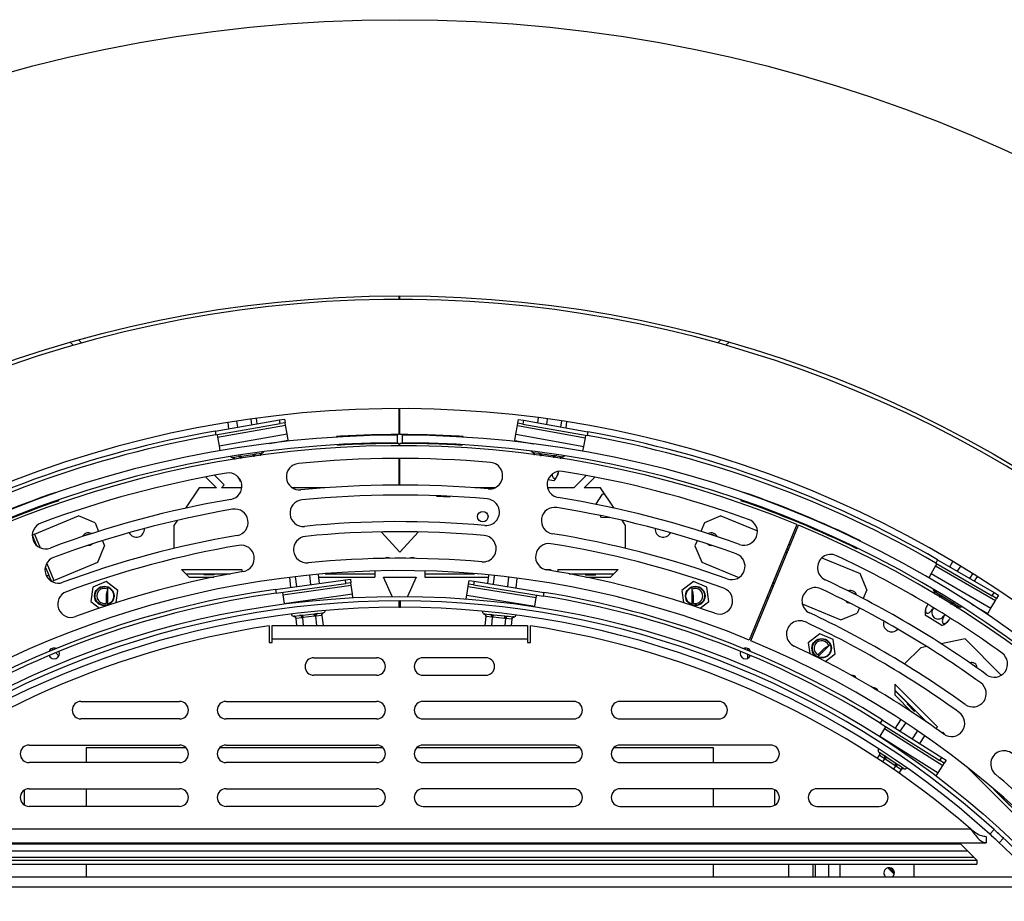
# Model space of a CAD drawing. Units: millimetres. Extents: x 59 to 4415, y 43 to 3161.
# Drawn here: x 1682 to 2074, y 1044 to 1395 of the extents above; entities that cross this region are included whole.
import ezdxf

# ---------------------------------------------------------------- set-up
doc = ezdxf.new("R2010")
doc.units = ezdxf.units.MM
doc.header["$LTSCALE"] = 15

msp = doc.modelspace()

# ---------------------------------------------------------------- linework, layer by layer
at = {"color": 7, "linetype": 'Continuous', "lineweight": 25}
for p, q in [((1832.907, 1284.827), (1832.908, 1283.327)), ((1833.322, 1283.327), (1833.322, 1284.827)), ((1702.031, 1266.322), (1703.249, 1265.111)), ((1706.564, 1266.045), (1705.341, 1267.261)), ((1961.21, 1267.287), (1959.997, 1266.068)), ((1963.303, 1265.137), (1964.51, 1266.351)), ((1776.469, 1233.869), (1776.158, 1236.01)), ((1832.946, 1239.827), (1832.955, 1229.577)), ((1833.322, 1229.577), (1833.322, 1239.827)), ((1888.332, 1234.254), (1888.624, 1236.256)), ((1759.76, 1230.95), (1785.39, 1235.427)), ((1760.018, 1229.473), (1785.648, 1233.95)), ((1760.701, 1228.577), (1787.79, 1233.309)), ((1765.218, 1231.904), (1764.863, 1234.342)), ((1768.769, 1232.524), (1768.423, 1234.901)), ((1774.394, 1233.507), (1774.072, 1235.725)), ((1785.39, 1235.427), (1787.36, 1235.771)), ((1785.648, 1233.95), (1785.39, 1235.427)), ((1787.618, 1234.294), (1785.648, 1233.95)), ((1787.36, 1235.771), (1787.618, 1234.294)), ((1787.79, 1233.309), (1787.618, 1234.294)), ((1788.393, 1229.861), (1787.79, 1233.309)), ((1879.593, 1229.715), (1880.206, 1233.161)), ((1880.206, 1233.161), (1880.382, 1234.146)), ((1880.206, 1233.161), (1907.281, 1228.342)), ((1880.382, 1234.146), (1880.645, 1235.622)), ((1882.351, 1233.795), (1880.382, 1234.146)), ((1880.645, 1235.622), (1882.614, 1235.272)), ((1882.614, 1235.272), (1882.351, 1233.795)), ((1882.351, 1233.795), (1907.966, 1229.236)), ((1882.614, 1235.272), (1908.229, 1230.713)), ((1891.882, 1233.622), (1892.195, 1235.777)), ((1897.504, 1232.622), (1897.844, 1234.958)), ((1899.578, 1232.253), (1899.925, 1234.637)), ((1759.76, 1230.95), (1760.018, 1229.473)), ((1760.529, 1229.562), (1760.701, 1228.577)), ((1760.701, 1228.577), (1761.303, 1225.129)), ((1761.303, 1225.129), (1788.393, 1229.861)), ((1788.823, 1227.398), (1788.393, 1229.861)), ((1808.111, 1228.819), (1808.126, 1228.57)), ((1832.314, 1229.326), (1832.322, 1226.326)), ((1834.329, 1229.326), (1834.322, 1226.326)), ((1858.517, 1228.57), (1858.532, 1228.819)), ((1879.155, 1227.254), (1879.593, 1229.715)), ((1879.593, 1229.715), (1906.668, 1224.897)), ((1906.668, 1224.897), (1907.281, 1228.342)), ((1907.281, 1228.342), (1907.456, 1229.327)), ((1908.229, 1230.713), (1907.966, 1229.236)), ((1761.303, 1225.129), (1761.647, 1223.158)), ((1781.393, 1226.1), (1788.823, 1227.398)), ((1808.307, 1225.575), (1808.322, 1225.325)), ((1832.958, 1226.077), (1832.959, 1225.077)), ((1833.322, 1225.077), (1833.322, 1226.077)), ((1858.322, 1225.325), (1858.337, 1225.575)), ((1879.155, 1227.254), (1886.581, 1225.932)), ((1906.317, 1222.927), (1906.668, 1224.897)), ((1766.405, 1220.493), (1766.634, 1220.505)), ((1766.634, 1220.505), (1768.89, 1220.833)), ((1768.89, 1220.833), (1769.46, 1220.937)), ((1769.46, 1220.937), (1770.263, 1221.033)), ((1769.58, 1221.42), (1769.759, 1220.183)), ((1770.263, 1221.033), (1774.775, 1221.688)), ((1774.775, 1221.688), (1775.571, 1221.825)), ((1775.571, 1221.825), (1776.147, 1221.888)), ((1776.147, 1221.888), (1778.403, 1222.216)), ((1778.403, 1222.216), (1778.627, 1222.269)), ((1886.156, 1222.541), (1886.379, 1222.487)), ((1886.379, 1222.487), (1888.636, 1222.159)), ((1888.636, 1222.159), (1889.211, 1222.096)), ((1889.211, 1222.096), (1890.008, 1221.959)), ((1890.008, 1221.959), (1894.52, 1221.303)), ((1894.52, 1221.303), (1895.322, 1221.207)), ((1895.322, 1221.207), (1895.892, 1221.103)), ((1895.892, 1221.103), (1898.148, 1220.775)), ((1898.148, 1220.775), (1898.378, 1220.762)), ((1832.964, 1220.077), (1832.973, 1209.493)), ((1833.322, 1209.494), (1833.322, 1220.077)), ((1755.933, 1212.712), (1760.291, 1208.377)), ((1763.389, 1209.527), (1759.513, 1213.383)), ((1896.599, 1214.936), (1896.584, 1214.838)), ((1907.525, 1213.31), (1902.618, 1208.377)), ((1906.849, 1208.377), (1911.088, 1212.639)), ((1762.244, 1208.377), (1763.389, 1209.527)), ((1770.08, 1210.901), (1770.058, 1210.898)), ((1894.723, 1211.168), (1892.358, 1211.512)), ((1696.353, 1206.336), (1696.271, 1206.573)), ((1753.322, 1208.377), (1747.911, 1200.26)), ((1760.291, 1208.377), (1753.322, 1208.377)), ((1770.395, 1208.377), (1762.244, 1208.377)), ((1803.466, 1208.377), (1790.527, 1208.377)), ((1847.949, 1205.223), (1848.048, 1205.029)), ((1848.048, 1205.029), (1853.296, 1204.763)), ((1853.296, 1204.763), (1853.437, 1204.982)), ((1871.176, 1208.377), (1863.177, 1208.377)), ((1865.772, 1208.377), (1865.602, 1208.188)), ((1902.618, 1208.377), (1892.203, 1208.377)), ((1913.322, 1208.377), (1906.849, 1208.377)), ((1913.932, 1205.797), (1911.349, 1201.803)), ((1918.732, 1200.26), (1913.322, 1208.377)), ((1915.08, 1205.739), (1913.932, 1205.797)), ((1970.372, 1206.573), (1970.29, 1206.336)), ((1697.414, 1203.265), (1697.333, 1203.501)), ((1969.311, 1203.501), (1969.229, 1203.265)), ((1687.783, 1189.933), (1705.336, 1197.204)), ((1711.869, 1194.498), (1705.336, 1197.204)), ((1913.139, 1197.359), (1913.472, 1196.708)), ((1961.307, 1197.204), (1954.774, 1194.498)), ((1961.307, 1197.204), (1975.823, 1191.191)), ((1711.869, 1194.498), (1713.299, 1191.046)), ((1744.697, 1195.44), (1743.322, 1193.377)), ((1743.322, 1193.377), (1743.322, 1184.245)), ((1913.472, 1196.708), (1917.083, 1196.526)), ((1923.322, 1193.377), (1921.946, 1195.44)), ((1923.322, 1184.245), (1923.322, 1193.377)), ((1954.774, 1194.498), (1953.344, 1191.046)), ((1991.561, 1193.745), (1972.603, 1147.748)), ((1973.192, 1147.505), (1992.231, 1193.468)), ((1686.836, 1189.541), (1686.859, 1189.55)), ((1686.859, 1189.55), (1687.783, 1189.933)), ((1686.859, 1189.55), (1687.911, 1187.01)), ((1833.322, 1182.697), (1825.92, 1190.838)), ((1840.723, 1190.838), (1833.322, 1182.697)), ((1687.483, 1186.832), (1687.911, 1187.01)), ((1687.911, 1187.01), (1688.548, 1185.473)), ((1712.99, 1178.727), (1715.696, 1185.259)), ((1714.836, 1187.336), (1715.696, 1185.259)), ((1951.807, 1187.336), (1950.947, 1185.259)), ((1950.947, 1185.259), (1953.653, 1178.727)), ((1988.367, 1185.995), (1989.023, 1185.724)), ((2016.845, 1187.053), (2016.954, 1187.278)), ((1987.703, 1182.536), (1987.038, 1182.771)), ((1987.741, 1182.629), (1987.076, 1182.864)), ((1988.181, 1183.691), (1987.516, 1183.932)), ((1987.593, 1184.117), (1988.258, 1183.876)), ((2015.423, 1184.13), (2015.532, 1184.355)), ((1695.436, 1171.456), (1712.99, 1178.727)), ((1953.653, 1178.727), (1968.403, 1172.617)), ((2001.556, 1180.532), (2016.739, 1174.243)), ((2046.858, 1177.288), (2045.103, 1174.259)), ((2047.359, 1178.153), (2046.858, 1177.288)), ((2046.858, 1177.288), (2070.652, 1163.5)), ((2047.663, 1179.711), (2046.911, 1178.413)), ((2046.911, 1178.413), (2069.423, 1165.368)), ((2047.663, 1179.711), (2070.175, 1166.665)), ((2052.457, 1176.933), (2053.753, 1179.029)), ((2055.576, 1175.125), (2056.839, 1177.169)), ((1691.945, 1176.233), (1692.312, 1176.385)), ((1692.312, 1176.385), (1692.071, 1176.967)), ((1692.312, 1176.385), (1693.46, 1173.614)), ((1693.46, 1173.614), (1692.532, 1173.229)), ((1694.469, 1171.177), (1693.46, 1173.614)), ((1746.322, 1175.827), (1770.322, 1175.827)), ((1746.322, 1175.827), (1749.322, 1172.827)), ((1748.01, 1174.138), (1765.886, 1174.138)), ((1748.032, 1174.116), (1755.245, 1174.116)), ((1755.24, 1174.138), (1755.323, 1173.738)), ((1759.32, 1173.738), (1755.323, 1173.738)), ((1759.32, 1173.738), (1759.403, 1174.138)), ((1759.398, 1174.116), (1765.768, 1174.116)), ((1770.322, 1175.827), (1770.322, 1174.931)), ((1797.919, 1169.87), (1797.487, 1173.566)), ((1801.307, 1170.339), (1800.893, 1173.885)), ((1803.598, 1174.116), (1823.322, 1174.116)), ((1803.867, 1174.138), (1823.322, 1174.138)), ((1823.322, 1175.19), (1823.322, 1172.827)), ((1843.322, 1175.19), (1843.322, 1172.827)), ((1843.322, 1174.138), (1862.776, 1174.138)), ((1843.322, 1174.116), (1863.045, 1174.116)), ((1868.405, 1170.328), (1868.737, 1173.607)), ((1870.698, 1169.959), (1871.044, 1173.375)), ((1891.195, 1175.827), (1893.322, 1175.827)), ((1893.322, 1175.827), (1893.322, 1175.436)), ((1896.322, 1175.827), (1920.322, 1175.827)), ((1896.322, 1175.827), (1896.322, 1174.931)), ((1900.757, 1174.138), (1918.633, 1174.138)), ((1900.875, 1174.116), (1907.245, 1174.116)), ((1907.24, 1174.138), (1907.323, 1173.738)), ((1907.323, 1173.738), (1911.32, 1173.738)), ((1911.32, 1173.738), (1911.403, 1174.138)), ((1911.398, 1174.116), (1918.611, 1174.116)), ((1920.322, 1175.827), (1917.322, 1172.827)), ((2019.445, 1167.71), (2016.739, 1174.243)), ((2045.103, 1174.259), (2044.1, 1172.529)), ((2045.103, 1174.259), (2068.897, 1160.471)), ((2060.517, 1172.262), (2061.696, 1174.169)), ((1694.591, 1171.106), (1695.436, 1171.456)), ((1716.319, 1171.048), (1710.985, 1168.839)), ((1720.899, 1167.533), (1716.319, 1171.048)), ((1749.322, 1172.827), (1759.151, 1172.827)), ((1783.826, 1167.922), (1811.655, 1171.769)), ((1784.032, 1166.437), (1811.86, 1170.283)), ((1786.737, 1165.801), (1813.978, 1169.566)), ((1789.936, 1168.767), (1789.478, 1172.688)), ((1792.233, 1169.085), (1791.781, 1172.959)), ((1801.016, 1172.827), (1823.322, 1172.827)), ((1811.655, 1171.769), (1813.636, 1172.043)), ((1811.86, 1170.283), (1811.655, 1171.769)), ((1813.841, 1170.557), (1811.86, 1170.283)), ((1813.636, 1172.043), (1813.841, 1170.557)), ((1813.978, 1169.566), (1813.841, 1170.557)), ((1814.457, 1166.099), (1813.978, 1169.566)), ((1826.822, 1172.827), (1839.822, 1172.827)), ((1830.246, 1165.114), (1826.822, 1172.827)), ((1839.822, 1172.827), (1836.397, 1165.114)), ((1843.322, 1172.827), (1868.658, 1172.827)), ((1860.578, 1169.053), (1860.736, 1170.041)), ((1860.736, 1170.041), (1860.974, 1171.522)), ((1862.711, 1169.723), (1860.736, 1170.041)), ((1860.974, 1171.522), (1862.949, 1171.204)), ((1862.949, 1171.204), (1862.711, 1169.723)), ((1862.711, 1169.723), (1890.448, 1165.265)), ((1862.949, 1171.204), (1890.686, 1166.746)), ((1876.374, 1169.047), (1876.748, 1172.738)), ((1879.755, 1168.503), (1880.142, 1172.316)), ((1907.492, 1172.827), (1917.322, 1172.827)), ((1950.325, 1171.048), (1945.744, 1167.533)), ((1955.659, 1168.839), (1950.325, 1171.048)), ((1982.135, 1169.094), (1981.519, 1169.38)), ((1981.595, 1169.566), (1982.211, 1169.279)), ((1982.036, 1170.634), (1982.651, 1170.341)), ((1982.074, 1170.727), (1982.69, 1170.433)), ((2062.339, 1171.206), (2063.477, 1173.047)), ((1710.985, 1168.839), (1710.231, 1163.115)), ((1716.322, 1165.438), (1716.322, 1162.421)), ((1716.855, 1168.801), (1716.822, 1168.438)), ((1716.822, 1168.438), (1716.822, 1161.835)), ((1720.257, 1162.653), (1720.899, 1167.533)), ((1783.826, 1167.922), (1784.032, 1166.437)), ((1786.6, 1166.792), (1786.737, 1165.801)), ((1786.737, 1165.801), (1787.216, 1162.334)), ((1787.216, 1162.334), (1814.457, 1166.099)), ((1814.659, 1164.636), (1814.457, 1166.099)), ((1859.788, 1164.14), (1860.022, 1165.598)), ((1860.022, 1165.598), (1860.578, 1169.053)), ((1860.022, 1165.598), (1887.174, 1161.234)), ((1860.578, 1169.053), (1887.729, 1164.69)), ((1887.729, 1164.69), (1887.888, 1165.677)), ((1890.686, 1166.746), (1890.448, 1165.265)), ((1945.744, 1167.533), (1946.387, 1162.653)), ((1949.822, 1168.438), (1949.788, 1168.801)), ((1949.822, 1161.835), (1949.822, 1168.438)), ((1950.322, 1162.421), (1950.322, 1165.438)), ((1956.412, 1163.115), (1955.659, 1168.839)), ((1980.746, 1167.504), (1981.369, 1167.246)), ((2019.445, 1167.71), (2018.016, 1164.258)), ((2046.031, 1167.429), (2046.215, 1167.291)), ((2046.215, 1167.291), (2048.154, 1166.092)), ((2048.154, 1166.092), (2048.657, 1165.805)), ((2048.657, 1165.805), (2049.334, 1165.362)), ((2049.334, 1165.362), (2053.212, 1162.964)), ((2069.423, 1165.368), (2070.175, 1166.665)), ((2071.153, 1164.365), (2069.423, 1165.368)), ((2070.175, 1166.665), (2071.905, 1165.663)), ((2071.905, 1165.663), (2071.153, 1164.365)), ((1710.231, 1163.115), (1713.671, 1160.475)), ((1787.216, 1162.334), (1787.245, 1162.126)), ((1833.072, 1163.327), (1833.322, 1163.327)), ((1833.073, 1160.827), (1833.072, 1163.327)), ((1833.322, 1163.327), (1833.572, 1163.327)), ((1833.57, 1160.827), (1833.572, 1163.327)), ((1887.174, 1161.234), (1887.729, 1164.69)), ((1952.972, 1160.475), (1956.412, 1163.115)), ((1980.272, 1164.597), (1979.653, 1164.853)), ((1993.728, 1162.127), (2009.086, 1155.766)), ((2043.755, 1161.996), (2043.596, 1161.738)), ((2053.212, 1162.964), (2053.91, 1162.557)), ((2053.91, 1162.557), (2054.391, 1162.235)), ((2054.391, 1162.235), (2056.33, 1161.036)), ((2061.117, 1162.09), (2067.643, 1158.308)), ((2068.897, 1160.471), (2070.652, 1163.5)), ((2070.652, 1163.5), (2071.153, 1164.365)), ((1791.069, 1157.271), (1793.334, 1157.536)), ((1793.334, 1157.536), (1793.907, 1157.623)), ((1793.907, 1157.623), (1794.711, 1157.697)), ((1794.711, 1157.697), (1799.24, 1158.226)), ((1794.827, 1156.703), (1794.711, 1157.697)), ((1799.24, 1158.226), (1800.04, 1158.34)), ((1799.356, 1157.232), (1799.24, 1158.226)), ((1802.138, 1157.557), (1799.873, 1157.293)), ((1800.04, 1158.34), (1800.617, 1158.387)), ((1800.617, 1158.387), (1802.882, 1158.651)), ((1802.309, 1157.583), (1802.138, 1157.557)), ((1802.309, 1157.583), (1802.776, 1153.587)), ((1802.882, 1158.651), (1803.107, 1158.698)), ((1866.742, 1158.253), (1866.968, 1158.21)), ((1866.968, 1158.21), (1869.236, 1157.98)), ((1869.236, 1157.98), (1869.814, 1157.942)), ((1869.814, 1157.942), (1870.616, 1157.84)), ((1870.515, 1156.845), (1870.616, 1157.84)), ((1870.616, 1157.84), (1875.152, 1157.38)), ((1887.141, 1161.027), (1887.174, 1161.234)), ((2009.086, 1155.766), (2015.619, 1158.472)), ((2016.479, 1160.548), (2015.619, 1158.472)), ((2049.365, 1153.586), (2042.662, 1157.73)), ((2046.006, 1160.641), (2045.83, 1160.357)), ((2050.481, 1157.888), (2050.299, 1157.593)), ((2056.33, 1161.036), (2056.536, 1160.933)), ((2067.643, 1158.308), (2068.897, 1160.471)), ((1790.84, 1157.265), (1791.069, 1157.271)), ((1792.046, 1156.378), (1791.873, 1156.364)), ((1791.873, 1156.364), (1792.197, 1153.587)), ((1794.31, 1156.643), (1792.046, 1156.378)), ((1794.482, 1156.669), (1794.31, 1156.643)), ((1794.827, 1156.703), (1794.482, 1156.669)), ((1794.482, 1156.669), (1794.842, 1153.587)), ((1799.356, 1157.232), (1794.827, 1156.703)), ((1799.7, 1157.278), (1799.356, 1157.232)), ((1799.873, 1157.293), (1799.7, 1157.278)), ((1799.7, 1157.278), (1800.131, 1153.587)), ((1867.556, 1157.151), (1867.195, 1153.587)), ((1867.728, 1157.128), (1867.556, 1157.151)), ((1869.997, 1156.898), (1867.728, 1157.128)), ((1870.17, 1156.886), (1869.836, 1153.587)), ((1870.17, 1156.886), (1869.997, 1156.898)), ((1870.515, 1156.845), (1870.17, 1156.886)), ((1875.051, 1156.386), (1870.515, 1156.845)), ((1875.051, 1156.386), (1875.152, 1157.38)), ((1875.397, 1156.356), (1875.051, 1156.386)), ((1875.397, 1156.356), (1875.116, 1153.587)), ((1875.152, 1157.38), (1875.958, 1157.32)), ((1875.569, 1156.333), (1875.397, 1156.356)), ((1877.837, 1156.103), (1875.569, 1156.333)), ((1875.958, 1157.32), (1876.532, 1157.241)), ((1876.532, 1157.241), (1878.8, 1157.011)), ((1878.011, 1156.091), (1877.757, 1153.587)), ((1878.011, 1156.091), (1877.837, 1156.103)), ((1878.8, 1157.011), (1879.029, 1157.008)), ((2052.705, 1156.491), (2052.533, 1156.212)), ((1781.226, 1153.4), (1781.226, 1146.837)), ((1782.476, 1153.587), (1884.168, 1153.587)), ((1782.476, 1148.087), (1782.476, 1153.587)), ((1884.168, 1153.587), (1884.168, 1148.087)), ((1885.418, 1146.837), (1885.418, 1153.4)), ((2000.676, 1150.192), (1996.096, 1146.677)), ((2006.01, 1147.982), (2000.676, 1150.192)), ((1781.226, 1146.837), (1782.476, 1146.837)), ((1782.476, 1146.837), (1782.476, 1148.087)), ((1884.168, 1148.087), (1782.476, 1148.087)), ((1884.168, 1148.087), (1884.168, 1146.837)), ((1884.168, 1146.837), (1885.418, 1146.837)), ((1996.096, 1146.677), (1996.662, 1142.378)), ((2004.52, 1145.781), (1999.851, 1141.112)), ((2004.8, 1146.015), (2004.52, 1145.781)), ((2006.764, 1142.258), (2006.01, 1147.982)), ((2058.57, 1148.213), (2049.005, 1146.3)), ((2073.03, 1133.753), (2058.57, 1148.213)), ((1694.646, 1144.371), (1695.141, 1143.876)), ((1696.29, 1142.727), (1697.503, 1141.514)), ((1697.598, 1143.094), (1697.186, 1143.094)), ((1971.822, 1144.444), (1971.822, 1143.743)), ((1971.822, 1142.119), (1971.822, 1140.403)), ((2002.045, 1144.014), (1999.912, 1141.88)), ((2002.859, 1139.262), (2006.764, 1142.258)), ((2040.893, 1144.677), (2034.436, 1138.22)), ((2043.325, 1145.164), (2040.893, 1144.677)), ((1799.072, 1140.727), (1824.072, 1140.727)), ((1867.572, 1140.727), (1842.572, 1140.727)), ((1973.006, 1141.453), (1972.715, 1141.745)), ((1824.072, 1133.727), (1799.072, 1133.727)), ((1842.572, 1133.727), (1867.572, 1133.727)), ((2030.604, 1130.146), (2047.575, 1113.176)), ((2030.604, 1130.146), (2030.604, 1125.904)), ((2023.858, 1127.642), (2023.818, 1127.603)), ((2030.604, 1127.758), (2043.244, 1115.118)), ((2030.604, 1127.727), (2035.704, 1122.627)), ((1706.271, 1123.327), (1745.572, 1123.327)), ((1764.072, 1123.327), (1824.072, 1123.327)), ((1902.572, 1123.327), (1842.572, 1123.327)), ((1960.372, 1123.327), (1921.072, 1123.327)), ((2030.604, 1125.904), (2037.555, 1118.953)), ((2035.717, 1122.646), (2035.493, 1122.304)), ((2038.318, 1119.478), (2035.493, 1122.304)), ((2038.318, 1119.478), (2038.66, 1119.702)), ((2038.642, 1119.69), (2043.146, 1115.186)), ((1745.572, 1116.327), (1706.271, 1116.327)), ((1824.072, 1116.327), (1764.072, 1116.327)), ((1842.572, 1116.327), (1902.572, 1116.327)), ((1921.072, 1116.327), (1960.372, 1116.327)), ((2025.585, 1115.959), (2024.788, 1114.689)), ((2024.788, 1114.689), (2048.578, 1099.748)), ((2025.585, 1115.959), (2049.375, 1101.018)), ((2030.808, 1112.679), (2032.978, 1115.977)), ((2032.773, 1111.445), (2034.916, 1114.704)), ((2026.451, 1112.463), (2024.59, 1109.499)), ((2026.983, 1113.31), (2026.451, 1112.463)), ((2026.451, 1112.463), (2049.74, 1097.837)), ((2037.633, 1108.392), (2039.678, 1111.501)), ((2047.575, 1113.176), (2046.942, 1112.542)), ((2049.696, 1111.054), (2049.42, 1110.778)), ((2049.696, 1111.054), (2050.962, 1109.789)), ((2024.59, 1109.499), (2024.479, 1109.322)), ((2024.59, 1109.499), (2047.878, 1094.873)), ((2040.53, 1106.573), (2042.492, 1109.557)), ((1685.572, 1105.927), (1745.572, 1105.927)), ((1708.322, 1104.827), (1708.322, 1098.927)), ((1748.119, 1104.827), (1708.322, 1104.827)), ((1826.619, 1104.827), (1761.524, 1104.827)), ((1764.072, 1105.927), (1824.072, 1105.927)), ((1905.119, 1104.827), (1840.024, 1104.827)), ((1902.572, 1105.927), (1842.572, 1105.927)), ((1958.322, 1104.827), (1918.524, 1104.827)), ((1981.072, 1105.927), (1921.072, 1105.927)), ((1958.322, 1098.927), (1958.322, 1104.827)), ((2024.108, 1103.287), (2024.287, 1103.144)), ((2024.287, 1103.144), (2026.192, 1101.891)), ((1745.572, 1098.927), (1685.572, 1098.927)), ((1824.072, 1098.927), (1764.072, 1098.927)), ((1842.572, 1098.927), (1902.572, 1098.927)), ((1921.072, 1098.927), (1981.072, 1098.927)), ((2024.319, 1101.932), (2023.491, 1100.673)), ((2024.461, 1101.832), (2024.319, 1101.932)), ((2026.366, 1100.579), (2024.461, 1101.832)), ((2026.514, 1100.489), (2025.685, 1099.228)), ((2026.192, 1101.891), (2026.687, 1101.59)), ((2026.514, 1100.489), (2026.366, 1100.579)), ((2026.801, 1100.293), (2026.514, 1100.489)), ((2026.687, 1101.59), (2027.351, 1101.129)), ((2026.801, 1100.293), (2027.351, 1101.129)), ((2030.61, 1097.788), (2026.801, 1100.293)), ((2027.351, 1101.129), (2031.16, 1098.623)), ((2048.578, 1099.748), (2049.375, 1101.018)), ((2050.271, 1098.684), (2048.578, 1099.748)), ((2049.375, 1101.018), (2051.069, 1099.954)), ((2049.74, 1097.837), (2050.271, 1098.684)), ((2051.069, 1099.954), (2050.271, 1098.684)), ((2030.904, 1097.601), (2030.038, 1096.286)), ((2030.61, 1097.788), (2031.16, 1098.623)), ((2030.904, 1097.601), (2030.61, 1097.788)), ((2031.045, 1097.501), (2030.904, 1097.601)), ((2032.95, 1096.248), (2031.045, 1097.501)), ((2031.16, 1098.623), (2031.846, 1098.196)), ((2031.846, 1098.196), (2032.319, 1097.861)), ((2033.098, 1096.158), (2032.199, 1094.79)), ((2032.319, 1097.861), (2034.223, 1096.608)), ((2033.098, 1096.158), (2032.95, 1096.248)), ((2034.223, 1096.608), (2034.426, 1096.5)), ((2047.093, 1093.623), (2047.878, 1094.873)), ((2047.878, 1094.873), (2049.74, 1097.837)), ((2059.825, 1096.683), (2082.93, 1073.578)), ((1683.822, 1081.996), (1683.822, 1088.058)), ((1685.572, 1088.527), (1745.572, 1088.527)), ((1708.322, 1088.527), (1708.322, 1081.527)), ((1764.072, 1088.527), (1824.072, 1088.527)), ((1902.572, 1088.527), (1842.572, 1088.527)), ((1981.072, 1088.527), (1921.072, 1088.527)), ((1958.322, 1081.527), (1958.322, 1088.527)), ((1982.822, 1081.996), (1982.822, 1088.058)), ((2024.389, 1088.527), (1999.572, 1088.527)), ((2069.895, 1088.436), (2083.842, 1074.489)), ((2070.101, 1088.261), (2083.857, 1074.505)), ((1745.572, 1081.527), (1685.572, 1081.527)), ((1824.072, 1081.527), (1764.072, 1081.527)), ((1842.572, 1081.527), (1902.572, 1081.527)), ((1921.072, 1081.527), (1981.072, 1081.527)), ((1999.572, 1081.527), (2024.389, 1081.527)), ((1605.846, 1072.527), (2060.797, 1072.527)), ((2068.483, 1070.403), (2070.185, 1072.235)), ((2066.997, 1069.527), (2066.997, 1067.027)), ((2073.872, 1068.859), (2072.171, 1067.027)), ((1599.646, 1067.027), (2066.997, 1067.027)), ((1607.072, 1063.777), (2059.572, 1063.777)), ((1609.822, 1066.527), (2056.822, 1066.527)), ((1708.322, 1067.027), (1708.322, 1066.527)), ((1958.322, 1066.527), (1958.322, 1067.027)), ((1988.322, 1067.027), (1988.322, 1066.527)), ((1997.548, 1066.527), (1997.548, 1067.027)), ((2000.435, 1066.527), (2000.435, 1067.027)), ((2006.208, 1066.527), (2006.208, 1067.027)), ((2009.095, 1066.527), (2009.095, 1067.027)), ((2024.997, 1066.527), (2024.997, 1067.027)), ((2059.572, 1063.777), (2056.822, 1066.527)), ((2062.072, 1061.277), (2059.572, 1063.777)), ((1603.322, 1060.027), (2063.322, 1060.027)), ((1604.572, 1061.277), (2062.072, 1061.277)), ((2063.322, 1060.027), (2062.072, 1061.277)), ((2063.322, 1060.027), (2063.322, 1058.527)), ((1603.322, 1058.527), (2063.322, 1058.527)), ((1708.322, 1058.527), (1708.322, 1053.356)), ((1958.322, 1053.356), (1958.322, 1058.527)), ((1988.322, 1053.356), (1988.322, 1058.527)), ((1997.941, 1058.527), (1997.941, 1053.356)), ((1998.818, 1058.527), (1998.818, 1053.356)), ((2004.199, 1058.527), (2004.199, 1053.356)), ((2008.702, 1058.527), (2008.702, 1053.356)), ((2030.358, 1054.459), (2027.811, 1057.007)), ((2030.421, 1055.012), (2028.363, 1057.07)), ((2030.413, 1055.165), (2028.516, 1057.061)), ((2038.322, 1053.356), (2038.322, 1058.527)), ((2080.805, 1053.356), (1585.838, 1053.356)), ((2080.805, 1049.356), (1585.838, 1049.356))]:
    msp.add_line(p, q, dxfattribs=at)
at = {"color": 8, "linetype": 'Continuous', "lineweight": 25}
for p, q in [((1770.372, 1220.278), (1770.263, 1221.033)), ((1774.883, 1220.944), (1774.775, 1221.688)), ((1889.898, 1221.205), (1890.008, 1221.959)), ((1894.412, 1220.559), (1894.52, 1221.303)), ((1687.783, 1189.933), (1690.027, 1184.514)), ((1692.6, 1178.303), (1695.436, 1171.456)), ((2048.932, 1164.714), (2049.334, 1165.362)), ((2052.816, 1162.325), (2053.212, 1162.964))]:
    msp.add_line(p, q, dxfattribs=at)
at = {"color": 7, "linetype": 'Continuous', "lineweight": 25, "flags": 128}
for points in [[(1869.071, 1207.917), (1868.851, 1208.233), (1868.718, 1208.377)], [(1833.073, 1160.827), (1833.322, 1160.827), (1833.57, 1160.827)]]:
    msp.add_lwpolyline(points, dxfattribs=at)
at = {"color": 7, "linetype": 'Continuous', "lineweight": 25}
for centre, radius in [((1833.322, 809.827), 585), ((1833.322, 809.827), 475), ((1866.394, 1196.917), 2.1), ((1715.565, 1165.324), 3.9), ((1715.565, 1165.324), 3.709), ((1951.078, 1165.324), 3.9), ((1951.078, 1165.324), 3.709), ((1833.322, 809.827), 355.3), ((2001.43, 1144.468), 3.9), ((2001.43, 1144.468), 3.709)]:
    msp.add_circle(centre, radius, dxfattribs=at)
for centre, radius, start, end in [((1833.322, 809.827), 473.5, 22.86187, 112.08813), ((1833.322, 809.827), 430, 22.5, 112.45), ((1833.322, 809.827), 419.5, 90.13757, 89.86243), ((1833.322, 809.827), 427.5, 99.9084, 119.9084), ((1833.322, 809.827), 426, 99.9084, 119.9084), ((1833.322, 809.827), 419.75, 90.05, 93.44326), ((1833.322, 809.827), 419.75, 86.55674, 90), ((1833.322, 809.827), 426, 59.9084, 79.9084), ((1833.322, 809.827), 427.5, 59.9084, 79.9084), ((1833.322, 809.827), 416.5, 90.13757, 89.86243), ((1833.322, 809.827), 415.25, 67.6, 157.5), ((1833.322, 809.827), 416.25, 90.05, 93.44326), ((1833.322, 809.827), 416.25, 86.55674, 90), ((1766.473, 1221.24), 0.75, 213.55484, 264.75709), ((1778.348, 1222.966), 0.75, 291.77517, 345.58709), ((1886.434, 1223.237), 0.75, 197.00484, 248.20709), ((1898.309, 1221.509), 0.75, 275.22517, 329.03709), ((1793.411, 1212.814), 5.292, 95.65596, 275.65596), ((1833.322, 809.827), 410.25, 84.94282, 95.65596), ((1869.019, 1213.209), 5.292, 264.94282, 84.94282), ((1833.322, 809.827), 410.25, 99.69282, 110.40596), ((1765.14, 1209.004), 5.292, 279.69282, 99.69282), ((1774.577, 1215.496), 6.447, 203.08048, 225.49582), ((1897.327, 1209.695), 5.292, 80.90596, 260.90596), ((1890.205, 1215.767), 6.447, 314.49426, 346.81515), ((1890.205, 1215.767), 6.447, 346.81515, 347.79209), ((1833.322, 809.827), 410.25, 70.19282, 80.90596), ((1833.322, 809.827), 399.667, 84.94282, 95.65596), ((1833.322, 809.827), 419.75, 109.05674, 115.94326), ((1833.322, 809.827), 395.667, 84.94282, 95.65596), ((1833.322, 809.827), 419.75, 64.05674, 70.94326), ((1833.322, 809.827), 416.25, 109.05674, 115.94326), ((1833.322, 809.827), 399.667, 99.69282, 110.40596), ((1794.848, 1198.301), 5.292, 95.65596, 275.65596), ((1867.733, 1198.682), 5.292, 264.94282, 84.94282), ((1833.322, 809.827), 399.667, 70.19282, 80.90596), ((1833.322, 809.827), 416.25, 64.05674, 70.94326), ((1833.322, 809.827), 395.667, 99.69282, 110.40596), ((1767.596, 1194.629), 5.292, 279.69282, 99.69282), ((1895.022, 1195.295), 5.292, 80.90596, 260.90596), ((1833.322, 809.827), 395.667, 70.19282, 80.90596), ((1692.125, 1189.372), 5.292, 110.40596, 290.40596), ((1833.322, 809.827), 385.083, 84.94282, 95.65596), ((1970.544, 1190.827), 5.292, 250.19282, 70.19282), ((1833.322, 809.827), 415.25, 337.6, 67.5), ((1833.322, 809.827), 385.083, 99.69282, 110.40596), ((1709.163, 1187.965), 2.5, 59.85345, 156.50079), ((1728.322, 1191.977), 3.25, 207.05643, 3.67063), ((1796.285, 1183.789), 5.292, 95.65596, 275.65596), ((1833.322, 809.827), 381.083, 84.94282, 95.65596), ((1866.448, 1184.156), 5.292, 264.94282, 84.94282), ((1833.322, 809.827), 385.083, 70.19282, 80.90596), ((1938.322, 1191.977), 3.25, 176.32937, 332.94357), ((1957.48, 1187.965), 2.5, 23.49921, 120.14655), ((1833.322, 809.827), 381.083, 99.69282, 110.40596), ((1709.163, 1187.965), 2.5, 267.20235, 309.15189), ((1770.051, 1180.254), 5.292, 279.69282, 99.69282), ((1892.717, 1180.895), 5.292, 80.90596, 260.90596), ((1833.322, 809.827), 381.083, 70.19282, 80.90596), ((1957.48, 1187.965), 2.5, 230.84811, 272.79765), ((1965.602, 1177.107), 5.292, 250.19282, 70.19282), ((2005.059, 1176.566), 5.292, 64.90718, 244.90718), ((1833.322, 809.827), 410.25, 54.19404, 64.90718), ((1697.21, 1175.704), 5.292, 110.40596, 290.40596), ((1833.322, 809.827), 370.5, 84.94282, 95.65596), ((1828.322, 1178.543), 2.1, 57.12953, 124.4243), ((1838.322, 1178.543), 2.1, 55.5757, 122.87047), ((1833.322, 809.827), 365.5, 67.6, 157.5), ((1833.322, 809.827), 370.5, 99.69282, 110.40596), ((1833.322, 809.827), 370.5, 70.19282, 80.90596), ((1833.322, 809.827), 399.667, 54.19404, 64.90718), ((1833.322, 809.827), 361.5, 97.86945, 120.86945), ((1833.322, 809.827), 360, 97.86945, 120.86945), ((1702.294, 1162.036), 5.292, 110.40596, 290.40596), ((1715.565, 1165.324), 3, 65.23811, 294.76189), ((1721.322, 1165.438), 5, 154.15807, 180), ((1833.322, 809.827), 361.5, 57.86945, 80.86945), ((1951.078, 1165.324), 3, 337.5, 114.76189), ((1945.322, 1165.438), 5, 0, 25.84193), ((1960.661, 1163.386), 5.292, 250.19282, 70.19282), ((1998.874, 1163.359), 5.292, 64.90718, 244.90718), ((1833.322, 809.827), 395.667, 54.19404, 64.90718), ((2012.913, 1165.004), 2.5, 14.85345, 111.50079), ((2046.564, 1167.957), 0.75, 173.55484, 224.75709), ((1833.322, 809.827), 353.5, 90.04052, 132.07099), ((1833.322, 809.827), 353.5, 47.92901, 89.95948), ((1833.322, 809.827), 360, 57.86945, 80.86945), ((1951.078, 1165.324), 3, 245.23811, 337.5), ((2012.913, 1165.004), 2.5, 222.20235, 264.15189), ((1833.322, 809.827), 351, 90.04052, 132.06522), ((1790.929, 1158.01), 0.75, 167.86335, 263.15054), ((1793.371, 1156.596), 0.94, 2.85223, 92.26154), ((1800.798, 1157.464), 0.94, 101.06544, 190.47475), ((1803.062, 1157.728), 0.94, 101.06544, 190.47475), ((1802.848, 1159.402), 0.75, 290.16861, 12.49943), ((1833.322, 809.827), 351, 47.93478, 89.95948), ((1866.99, 1158.961), 0.75, 155.41335, 250.70054), ((1866.801, 1157.284), 0.94, 350.40223, 79.81154), ((1869.07, 1157.054), 0.94, 350.40223, 79.81154), ((1878.929, 1157.752), 0.75, 277.71861, 0.04943), ((1833.322, 809.827), 385.083, 54.19404, 64.90718), ((2049.079, 1158.348), 6.447, 153.11833, 185.49582), ((2049.079, 1158.348), 6.447, 151.38084, 153.11833), ((2056.77, 1161.646), 0.75, 251.77517, 305.58709), ((1791.107, 1156.332), 0.94, 2.85223, 92.26154), ((1876.509, 1156.301), 0.94, 88.61544, 178.02475), ((1878.777, 1156.071), 0.94, 88.61544, 178.02475), ((1992.69, 1150.152), 5.292, 64.90718, 244.90718), ((1833.322, 809.827), 381.083, 54.19404, 64.90718), ((2029.296, 1154.294), 3.25, 162.05643, 318.67063), ((2047.05, 1159.602), 6.447, 291.04426, 323.36515), ((2047.05, 1159.602), 6.447, 323.36515, 324.34209), ((1833.322, 809.827), 347.5, 98.62208, 130.88969), ((1833.322, 809.827), 347.5, 49.11031, 81.37792), ((1833.322, 809.827), 365.5, 337.6, 67.5), ((2001.43, 1144.468), 3, 20.23811, 249.76189), ((1695.556, 1142.423), 2.15, 66.61827, 158.38173), ((1695.556, 1142.423), 2.15, 202.67109, 22.32891), ((1971.088, 1142.423), 2.15, 157.67109, 337.32891), ((1971.088, 1142.423), 2.15, 21.61827, 113.38173), ((1833.322, 809.827), 370.5, 54.19404, 64.90718), ((2005.581, 1140.478), 5, 109.15807, 135), ((2070.239, 1138.249), 5.292, 234.19404, 54.19404), ((1799.072, 1137.227), 3.5, 90, 270), ((1824.072, 1137.227), 3.5, 270, 90), ((1842.572, 1137.227), 3.5, 90, 270), ((1867.572, 1137.227), 3.5, 270, 90), ((2061.227, 1136.723), 2.1, 358.74017, 111.49306), ((2013.349, 1131.644), 2.1, 27.12953, 94.4243), ((2061.707, 1126.422), 5.292, 234.19404, 54.19404), ((2022.01, 1126.644), 2.1, 25.5757, 92.87047), ((1706.271, 1119.827), 3.5, 90, 270), ((1745.572, 1119.827), 3.5, 270, 90), ((1764.072, 1119.827), 3.5, 90, 270), ((1824.072, 1119.827), 3.5, 270, 90), ((1842.572, 1119.827), 3.5, 90, 270), ((1902.572, 1119.827), 3.5, 270, 90), ((1921.072, 1119.827), 3.5, 90, 270), ((1960.372, 1119.827), 3.5, 270, 90), ((2053.175, 1114.595), 5.292, 234.19404, 54.19404), ((1685.572, 1102.427), 3.5, 90, 270), ((1745.572, 1102.427), 3.5, 270, 90), ((1764.072, 1102.427), 3.5, 90, 270), ((1824.072, 1102.427), 3.5, 270, 90), ((1842.572, 1102.427), 3.5, 90, 270), ((1902.572, 1102.427), 3.5, 270, 90), ((1921.072, 1102.427), 3.5, 90, 270), ((1981.072, 1102.427), 3.5, 270, 90), ((2024.655, 1103.8), 0.75, 127.86335, 223.15054), ((2023.712, 1102.4), 0.94, 322.85223, 52.26154), ((2074.085, 1098.362), 5.292, 50.15718, 230.15718), ((2025.617, 1101.147), 0.94, 322.85223, 52.26154), ((2031.864, 1097.038), 0.94, 61.06544, 150.47475), ((2033.768, 1095.785), 0.94, 61.06544, 150.47475), ((2034.68, 1097.205), 0.75, 250.16861, 332.49943), ((1833.322, 809.827), 370.5, 39.44404, 50.15718), ((1685.572, 1085.027), 3.5, 90, 270), ((1745.572, 1085.027), 3.5, 270, 90), ((1764.072, 1085.027), 3.5, 90, 270), ((1824.072, 1085.027), 3.5, 270, 90), ((1842.572, 1085.027), 3.5, 90, 270), ((1902.572, 1085.027), 3.5, 270, 90), ((1921.072, 1085.027), 3.5, 90, 270), ((1981.072, 1085.027), 3.5, 270, 90), ((1999.572, 1085.027), 3.5, 90, 270), ((2024.389, 1085.027), 3.5, 270, 90), ((1833.322, 809.827), 353.5, 43.74459, 47.92901), ((1833.322, 809.827), 353.5, 47.11857, 47.92901), ((1833.322, 809.827), 351, 47.11857, 47.93478), ((1833.322, 809.827), 351, 44.58166, 47.11857), ((2028.322, 1054.97), 2.1, 309.75885, 180), ((2028.322, 1054.97), 2.1, 180, 230.24115)]:
    msp.add_arc(centre, radius, start, end, dxfattribs=at)
at = {"color": 8, "linetype": 'Continuous', "lineweight": 25}
for centre, radius, start, end in [((1766.719, 1219.611), 0.899, 14.85218, 95.39188), ((1768.975, 1219.942), 0.895, 16.41373, 95.45322), ((1776.318, 1221.011), 0.894, 101.05637, 179.35471), ((1778.576, 1221.337), 0.896, 101.09401, 180.3074), ((1886.206, 1221.606), 0.899, 358.30218, 78.84188), ((1888.463, 1221.281), 0.895, 359.86373, 78.90322), ((1895.807, 1220.214), 0.894, 84.50637, 162.80471), ((1898.063, 1219.883), 0.896, 84.54401, 163.7574), ((1709.163, 1187.965), 1.8, 85.93663, 130.41761), ((1957.48, 1187.965), 1.8, 49.58239, 94.06337), ((2012.913, 1165.004), 1.8, 40.93663, 85.41761), ((2045.705, 1166.551), 0.899, 334.85218, 55.39188), ((2047.646, 1165.354), 0.895, 336.41373, 55.45322), ((2053.959, 1161.453), 0.894, 61.05637, 139.35471), ((2055.897, 1160.252), 0.896, 61.09401, 140.3074)]:
    msp.add_arc(centre, radius, start, end, dxfattribs=at)
at = {"color": 7, "linetype": 'Continuous', "lineweight": 25}
for points, knots in [([(1766.405, 1220.493), (1766.407, 1220.493), (1766.454, 1220.488), (1766.628, 1220.463), (1766.901, 1220.372), (1767.182, 1220.175), (1767.386, 1219.923), (1767.437, 1219.721), (1767.462, 1219.621)], [0, 0, 0, 0, 0.00416158, 0.09650991, 0.35750479, 0.58150743, 0.79046733, 1, 1, 1, 1]), ([(1770.062, 1219.999), (1770.042, 1220.1), (1770.001, 1220.303), (1769.88, 1220.567), (1769.722, 1220.782), (1769.576, 1220.892), (1769.486, 1220.929), (1769.461, 1220.937), (1769.46, 1220.937)], [0, 0, 0, 0, 0.2095327, 0.4184926, 0.6424952, 0.9034901, 0.9958384, 1, 1, 1, 1]), ([(1775.261, 1220.754), (1775.252, 1220.857), (1775.233, 1221.063), (1775.274, 1221.351), (1775.364, 1221.602), (1775.473, 1221.749), (1775.549, 1221.81), (1775.57, 1221.825), (1775.571, 1221.825)], [0, 0, 0, 0, 0.2095327, 0.4184926, 0.6424952, 0.9034901, 0.9958384, 1, 1, 1, 1]), ([(1777.861, 1221.132), (1777.857, 1221.236), (1777.849, 1221.443), (1777.972, 1221.743), (1778.185, 1222.012), (1778.421, 1222.178), (1778.581, 1222.251), (1778.625, 1222.269), (1778.627, 1222.269)], [0, 0, 0, 0, 0.2095327, 0.4184926, 0.6424952, 0.9034901, 0.9958384, 1, 1, 1, 1]), ([(1886.156, 1222.541), (1886.158, 1222.54), (1886.202, 1222.523), (1886.361, 1222.449), (1886.598, 1222.284), (1886.811, 1222.014), (1886.934, 1221.715), (1886.926, 1221.508), (1886.922, 1221.404)], [0, 0, 0, 0, 0.0041616, 0.0965099, 0.3575048, 0.5815074, 0.7904673, 1, 1, 1, 1]), ([(1889.521, 1221.025), (1889.531, 1221.128), (1889.55, 1221.334), (1889.508, 1221.622), (1889.418, 1221.873), (1889.31, 1222.02), (1889.234, 1222.081), (1889.212, 1222.096), (1889.211, 1222.096)], [0, 0, 0, 0, 0.2095327, 0.4184926, 0.6424952, 0.9034901, 0.9958384, 1, 1, 1, 1]), ([(1894.72, 1220.269), (1894.74, 1220.37), (1894.781, 1220.573), (1894.903, 1220.837), (1895.06, 1221.052), (1895.206, 1221.162), (1895.297, 1221.199), (1895.321, 1221.207), (1895.322, 1221.207)], [0, 0, 0, 0, 0.2095327, 0.4184926, 0.6424952, 0.9034901, 0.9958384, 1, 1, 1, 1]), ([(1897.32, 1219.891), (1897.345, 1219.991), (1897.397, 1220.192), (1897.6, 1220.444), (1897.881, 1220.642), (1898.155, 1220.733), (1898.328, 1220.758), (1898.376, 1220.762), (1898.378, 1220.762)], [0, 0, 0, 0, 0.2095327, 0.4184926, 0.6424952, 0.9034901, 0.9958384, 1, 1, 1, 1]), ([(1893.98, 1213.678), (1893.991, 1213.551), (1894.029, 1213.107), (1894.267, 1212.544), (1894.648, 1212.141), (1895.076, 1212.091), (1895.498, 1212.319), (1895.9, 1212.791), (1896.261, 1213.503), (1896.483, 1214.231), (1896.561, 1214.697), (1896.584, 1214.838)], [0, 0, 0, 0, 0.0576763, 0.2019772, 0.332224, 0.4481515, 0.5585079, 0.6736297, 0.8000321, 0.9393162, 1, 1, 1, 1]), ([(2046.031, 1167.429), (2046.033, 1167.427), (2046.066, 1167.393), (2046.183, 1167.263), (2046.334, 1167.017), (2046.423, 1166.685), (2046.416, 1166.361), (2046.326, 1166.174), (2046.281, 1166.081)], [0, 0, 0, 0, 0.0041616, 0.0965099, 0.3575048, 0.5815074, 0.7904673, 1, 1, 1, 1]), ([(2048.515, 1164.699), (2048.565, 1164.79), (2048.664, 1164.971), (2048.741, 1165.251), (2048.759, 1165.518), (2048.717, 1165.696), (2048.672, 1165.782), (2048.658, 1165.804), (2048.657, 1165.805)], [0, 0, 0, 0, 0.2095327, 0.4184926, 0.6424952, 0.9034901, 0.9958384, 1, 1, 1, 1]), ([(2043.596, 1161.738), (2043.432, 1161.444), (2043.104, 1160.855), (2042.831, 1159.948), (2042.783, 1159.173), (2042.982, 1158.654), (2043.353, 1158.436), (2043.831, 1158.478), (2044.388, 1158.751), (2045.002, 1159.26), (2045.496, 1159.84), (2045.752, 1160.236), (2045.83, 1160.357)], [0, 0, 0, 0, 0.1157185, 0.2315943, 0.3492626, 0.4554707, 0.5500022, 0.639991, 0.7338656, 0.8369388, 0.9505161, 1, 1, 1, 1]), ([(2052.984, 1161.936), (2053.043, 1162.021), (2053.161, 1162.191), (2053.377, 1162.385), (2053.608, 1162.52), (2053.785, 1162.562), (2053.883, 1162.56), (2053.908, 1162.557), (2053.91, 1162.557)], [0, 0, 0, 0, 0.2095327, 0.4184926, 0.6424952, 0.9034901, 0.9958384, 1, 1, 1, 1]), ([(1794.482, 1156.669), (1794.464, 1156.771), (1794.43, 1156.974), (1794.315, 1157.242), (1794.164, 1157.461), (1794.021, 1157.575), (1793.932, 1157.615), (1793.908, 1157.623), (1793.907, 1157.623)], [0, 0, 0, 0, 0.2095327, 0.4184926, 0.6424952, 0.9034901, 0.9958384, 1, 1, 1, 1]), ([(1799.7, 1157.278), (1799.694, 1157.382), (1799.68, 1157.588), (1799.73, 1157.874), (1799.827, 1158.123), (1799.94, 1158.267), (1800.017, 1158.326), (1800.039, 1158.339), (1800.04, 1158.34)], [0, 0, 0, 0, 0.2095327, 0.4184926, 0.6424952, 0.9034901, 0.9958384, 1, 1, 1, 1]), ([(1802.309, 1157.583), (1802.308, 1157.687), (1802.306, 1157.894), (1802.437, 1158.19), (1802.658, 1158.454), (1802.899, 1158.612), (1803.06, 1158.681), (1803.105, 1158.698), (1803.107, 1158.698)], [0, 0, 0, 0, 0.2095327, 0.4184926, 0.6424952, 0.9034901, 0.9958384, 1, 1, 1, 1]), ([(1866.742, 1158.253), (1866.744, 1158.253), (1866.789, 1158.237), (1866.951, 1158.171), (1867.194, 1158.016), (1867.419, 1157.756), (1867.555, 1157.462), (1867.556, 1157.255), (1867.556, 1157.151)], [0, 0, 0, 0, 0.0041616, 0.0965099, 0.3575048, 0.5815074, 0.7904673, 1, 1, 1, 1]), ([(1870.17, 1156.886), (1870.175, 1156.989), (1870.185, 1157.196), (1870.131, 1157.481), (1870.03, 1157.729), (1869.915, 1157.87), (1869.837, 1157.928), (1869.815, 1157.942), (1869.814, 1157.942)], [0, 0, 0, 0, 0.2095327, 0.4184926, 0.6424952, 0.9034901, 0.9958384, 1, 1, 1, 1]), ([(2045.83, 1160.357), (2045.693, 1160.088), (2045.392, 1159.498), (2045.303, 1158.472), (2045.563, 1157.474), (2046.048, 1156.825), (2046.627, 1156.391), (2047.279, 1156.134), (2048.126, 1156.106), (2048.974, 1156.353), (2049.751, 1156.85), (2050.119, 1157.349), (2050.299, 1157.593)], [0, 0, 0, 0, 0.1033737, 0.2274024, 0.3456813, 0.4523152, 0.4998294, 0.5945143, 0.6890008, 0.787163, 0.8958903, 1, 1, 1, 1]), ([(2050.299, 1157.593), (2050.135, 1157.299), (2049.807, 1156.71), (2049.533, 1155.803), (2049.486, 1155.028), (2049.685, 1154.509), (2050.056, 1154.292), (2050.533, 1154.333), (2051.091, 1154.606), (2051.705, 1155.115), (2052.199, 1155.695), (2052.455, 1156.092), (2052.533, 1156.212)], [0, 0, 0, 0, 0.1157185, 0.2315943, 0.3492626, 0.4554707, 0.5500022, 0.639991, 0.7338656, 0.8369388, 0.9505161, 1, 1, 1, 1]), ([(2055.218, 1160.554), (2055.282, 1160.637), (2055.409, 1160.801), (2055.696, 1160.951), (2056.032, 1161.02), (2056.319, 1160.995), (2056.489, 1160.949), (2056.534, 1160.934), (2056.536, 1160.933)], [0, 0, 0, 0, 0.2095327, 0.4184926, 0.6424952, 0.9034901, 0.9958384, 1, 1, 1, 1]), ([(1790.84, 1157.265), (1790.842, 1157.265), (1790.889, 1157.259), (1791.062, 1157.229), (1791.333, 1157.131), (1791.608, 1156.925), (1791.804, 1156.668), (1791.85, 1156.465), (1791.873, 1156.364)], [0, 0, 0, 0, 0.0041616, 0.0965099, 0.3575048, 0.5815074, 0.7904673, 1, 1, 1, 1]), ([(1875.397, 1156.356), (1875.413, 1156.458), (1875.444, 1156.663), (1875.555, 1156.932), (1875.703, 1157.154), (1875.844, 1157.27), (1875.933, 1157.31), (1875.957, 1157.319), (1875.958, 1157.32)], [0, 0, 0, 0, 0.2095327, 0.4184926, 0.6424952, 0.9034901, 0.9958384, 1, 1, 1, 1]), ([(1878.011, 1156.091), (1878.032, 1156.193), (1878.074, 1156.396), (1878.266, 1156.657), (1878.539, 1156.866), (1878.808, 1156.969), (1878.98, 1157.002), (1879.027, 1157.008), (1879.029, 1157.008)], [0, 0, 0, 0, 0.2095327, 0.4184926, 0.6424952, 0.9034901, 0.9958384, 1, 1, 1, 1]), ([(2024.108, 1103.287), (2024.109, 1103.285), (2024.141, 1103.251), (2024.255, 1103.117), (2024.399, 1102.867), (2024.478, 1102.532), (2024.462, 1102.209), (2024.367, 1102.025), (2024.319, 1101.932)], [0, 0, 0, 0, 0.00416158, 0.09650991, 0.35750479, 0.58150743, 0.79046733, 1, 1, 1, 1]), ([(2026.514, 1100.489), (2026.566, 1100.578), (2026.671, 1100.756), (2026.755, 1101.035), (2026.78, 1101.3), (2026.744, 1101.479), (2026.701, 1101.567), (2026.688, 1101.589), (2026.687, 1101.59)], [0, 0, 0, 0, 0.2095327, 0.4184926, 0.6424952, 0.9034901, 0.9958384, 1, 1, 1, 1]), ([(2030.904, 1097.601), (2030.965, 1097.685), (2031.087, 1097.851), (2031.309, 1098.039), (2031.543, 1098.167), (2031.722, 1098.205), (2031.82, 1098.2), (2031.845, 1098.197), (2031.846, 1098.196)], [0, 0, 0, 0, 0.20953267, 0.41849257, 0.64249521, 0.90349009, 0.99583842, 1, 1, 1, 1]), ([(2033.098, 1096.158), (2033.164, 1096.238), (2033.296, 1096.399), (2033.587, 1096.541), (2033.925, 1096.601), (2034.211, 1096.567), (2034.379, 1096.516), (2034.424, 1096.5), (2034.426, 1096.5)], [0, 0, 0, 0, 0.2095327, 0.4184926, 0.6424952, 0.9034901, 0.9958384, 1, 1, 1, 1]), ([(2060.797, 1072.527), (2061.294, 1071.833), (2062.339, 1070.376), (2063.932, 1068.499), (2065.502, 1067.248), (2066.523, 1067.097), (2066.997, 1067.027)], [0, 0, 0, 0, 0.2409458, 0.5055484, 0.7702286, 1, 1, 1, 1]), ([(2060.797, 1072.527), (2061.484, 1072.008), (2062.907, 1070.932), (2064.977, 1069.749), (2066.355, 1069.598), (2066.997, 1069.527)], [0, 0, 0, 0, 0.3324546, 0.6889228, 1, 1, 1, 1])]:
    msp.add_open_spline(points, degree=3, knots=knots, dxfattribs=at)

doc.saveas('drawing.dxf')
